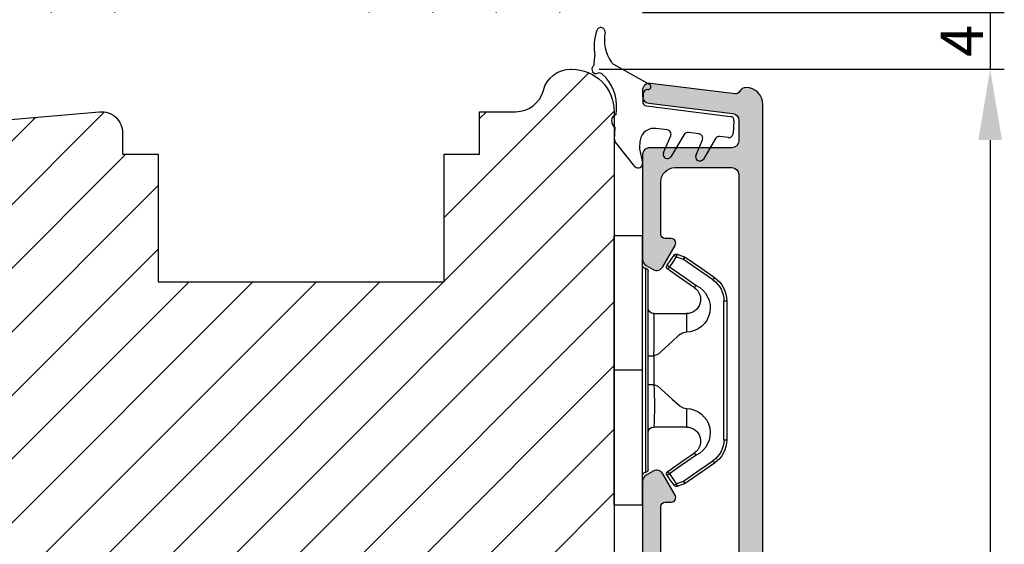
# Model space of a CAD drawing. Units: millimetres. Extents: x -53 to 1291, y -875 to -320.
# Drawn here: x 984 to 1054, y -751 to -714 of the extents above; entities that cross this region are included whole.
import ezdxf

# ---------------------------------------------------------------- set-up
doc = ezdxf.new("R2010")
doc.units = ezdxf.units.MM
doc.layers.get('0').update_dxf_attribs({"lineweight": 0})
doc.layers.get('DEFPOINTS').update_dxf_attribs({"lineweight": 0})
for name, color, linetype, lineweight in [('04 FRAME HATCH', 40, 'Continuous', 0), ('05 SASH', 40, 'Continuous', 25), ('09 ALUMINIUM', 55, 'Continuous', 25), ('13 GASKET', 254, 'Continuous', 25), ('15 CLIPS', 22, 'Continuous', 25), ('22 GLASKLODS', 22, 'Continuous', 25)]:
    doc.layers.add(name, color=color, linetype=linetype, lineweight=lineweight)
doc.styles.add('M1x1', font='arial.ttf', dxfattribs={"height": 3})
doc.dimstyles.new('M1x1', dxfattribs={"dimscale": 0, "dimtxt": 3, "dimasz": 5, "dimexe": 1, "dimexo": 2, "dimgap": 0.5, "dimtad": 1, "dimdec": 0, "dimdsep": 46, "dimtxsty": 'M1x1', "dimcen": -1, "dimclrd": 256, "dimclre": 256, "dimclrt": 256, "dimazin": 2, "dimtfac": 1, "dimtdec": 0, "dimtmove": 0, "dimatfit": 3, "dimfxl": 1, "dimtolj": 1, "dimarcsym": 0})

# ---------------------------------------------------------------- blocks, each defined once
blk = doc.blocks.new('*D329')
at = {"lineweight": -2, "transparency": 16777216}
for p, q in [((1052.760589535716, -708.4811730509045), (1052.760589535716, -703.4811730509045)), ((1028.220533807028, -713.4811730509045), (1053.760589535716, -713.4811730509045)), ((1052.760589535716, -713.4811730509045), (1052.760589535716, -717.4811730509045)), ((1025.157025480132, -717.4811730509045), (1053.760589535716, -717.4811730509045)), ((1052.760589535716, -722.4811730509045), (1052.760589535716, -727.4811730509045))]:
    blk.add_line(p, q, dxfattribs=at)
at = {"transparency": 16777216}
for points in [[(1051.927256202383, -708.4811730509045), (1053.593922869049, -708.4811730509045), (1052.760589535716, -713.4811730509045)], [(1053.593922869049, -722.4811730509045), (1051.927256202383, -722.4811730509045), (1052.760589535716, -717.4811730509045)]]:
    blk.add_solid(points, dxfattribs=at)
at = {"layer": 'DEFPOINTS', "color": 0, "transparency": 16777216}
for p in [(1026.220533807028, -713.4811730509045), (1023.157025480132, -717.4811730509045), (1052.760589535716, -717.4811730509045)]:
    blk.add_point(p, dxfattribs=at)
at = {"transparency": 16777216, "insert": (1050.760589535716, -715.4811730509045), "char_height": 3, "attachment_point": 5, "rotation": 90, "style": 'M1x1'}
blk.add_mtext('\\A1;4', dxfattribs=at)
blk = doc.blocks.new('b')
at = {"layer": '15 CLIPS'}
for p, q in [((1725.674588023891, -2993.348521290714), (1725.674588023891, -2991.348520962888)), ((1744.674581825008, -2991.348520962888), (1725.674588023891, -2991.348520962888)), ((1735.174555122127, -2993.348521290714), (1735.174555122127, -2991.348520962888)), ((1744.674581825008, -2991.348520962888), (1744.674581825008, -2993.348521290714)), ((1735.174555122127, -2993.348521290714), (1725.674588023891, -2993.348521290714)), ((1727.974552451839, -2993.548520950967), (1735.174555122127, -2993.548520950967)), ((1744.674581825008, -2993.348521290714), (1735.174555122127, -2993.348521290714)), ((1735.174555122127, -2993.548520950967), (1742.374557792415, -2993.548520950967)), ((1735.174555122127, -2993.748520611221), (1728.174585639705, -2993.748520611221)), ((1731.17460662054, -2994.148519931728), (1731.174606620541, -2996.448521612579)), ((1734.163004695644, -2993.748520611221), (1734.163004695644, -2994.148519931728)), ((1734.163004695644, -2994.148519931728), (1736.18610554861, -2994.148519931728)), ((1742.174584209194, -2993.748520611221), (1735.174555122127, -2993.748520611221)), ((1736.18610554861, -2993.748520611221), (1736.18610554861, -2994.148519931728)), ((1739.174563228359, -2996.448521612579), (1739.174563228359, -2994.148519931728)), ((1727.766651450863, -2995.082509814197), (1727.880615531673, -2995.246847270423)), ((1742.468554317226, -2995.246847270423), (1742.582518398037, -2995.082509814197)), ((1731.174606620541, -2996.448521612579), (1732.480663596859, -2996.448521612579)), ((1737.868506252041, -2996.448521612579), (1739.174563228359, -2996.448521612579)), ((1740.071791946163, -2999.09851804226), (1730.277377902737, -2999.09851804226)), ((1730.277377902737, -2999.09851804226), (1730.277377902737, -2999.298521427804)), ((1740.071791946163, -2999.09851804226), (1740.071791946163, -2999.298521427804)), ((1730.277377902737, -2999.298521427804), (1740.071791946163, -2999.298521427804))]:
    blk.add_line(p, q, dxfattribs=at)
at = {"layer": '15 CLIPS', "flags": 128}
for points in [[(1734.163004695644, -2994.148519931728), (1734.162945090999, -2994.148519931728), (1733.507472812404, -2994.16228487938), (1732.580262958278, -2994.179275928432), (1731.830198108425, -2994.182345567638), (1731.342989742031, -2994.169161765271), (1731.17460662054, -2994.148519931728), (1731.17460662054, -2994.148519931728)], [(1732.480663596859, -2996.448521612579), (1732.546288310757, -2996.165019570285), (1732.720691501369, -2995.881521253282), (1733.133155643215, -2995.436021237069), (1734.063703357448, -2994.42352086156), (1734.163004695644, -2994.148519931728)], [(1736.18610554861, -2994.148519931728), (1736.285466491451, -2994.42352086156), (1737.216014205684, -2995.436021237069), (1737.714309036007, -2996.003021596366), (1737.827200233211, -2996.225771604472), (1737.868506252041, -2996.448521612579)], [(1727.766651450863, -2995.082509814197), (1727.371353446712, -2995.356672553712), (1727.060813247432, -2995.57208373993)], [(1727.174836932888, -2995.736417470866), (1727.12780886816, -2995.66868424266), (1727.08662205862, -2995.609265862399), (1727.066952525844, -2995.580927579099), (1727.060813247432, -2995.57208373993)], [(1727.174836932888, -2995.736417470866), (1727.570075332393, -2995.462258456641), (1727.880615531673, -2995.246847270423)], [(1727.880615531673, -2995.246847270423), (1728.613097011318, -2996.302791981393), (1729.188579856625, -2997.132462559634)], [(1729.35290986227, -2997.018472401792), (1728.620428382626, -2995.962527690822), (1728.044945537319, -2995.13285711258)], [(1742.30422431158, -2995.13285711258), (1741.571742831936, -2996.18880182355), (1740.996259986629, -2997.018472401792)], [(1741.160589992275, -2997.132462559634), (1741.89307147192, -2996.076517848664), (1742.468554317226, -2995.246847270423)], [(1742.468554317226, -2995.246847270423), (1742.400783836116, -2995.199860183889), (1742.34141760992, -2995.158647297317), (1742.313045799007, -2995.138988940412), (1742.30422431158, -2995.13285711258)], [(1742.468554317226, -2995.246847270423), (1742.863792716732, -2995.521006284648), (1743.174332916012, -2995.736417470866)], [(1743.288356601467, -2995.57208373993), (1742.893058597316, -2995.297921000415), (1742.582518398037, -2995.082509814197)], [(1743.174332916012, -2995.736417470866), (1743.221301376095, -2995.66868424266), (1743.262547790279, -2995.609265862399), (1743.282217323055, -2995.580927579099), (1743.288356601467, -2995.57208373993)], [(1727.174836932888, -2995.736417470866), (1727.09723168539, -2995.764271466428), (1727.029163181057, -2995.788701920205), (1726.996678649654, -2995.800354628259), (1726.986605464687, -2995.80399051159)], [(1726.986605464687, -2995.80399051159), (1727.089661895504, -2996.09119176715), (1727.170664607754, -2996.316847501689)], [(1727.358896075954, -2996.249274460965), (1727.281350433102, -2996.277124731237), (1727.213281928768, -2996.301558910304), (1727.180797397365, -2996.313211618358), (1727.170664607754, -2996.316847501689)], [(1727.170664607754, -2996.316847501689), (1727.182585536709, -2996.343624888354), (1727.194566070309, -2996.363264618808)], [(1727.358896075954, -2996.249274460965), (1727.255839645138, -2995.962073205405), (1727.174836932888, -2995.736417470866)], [(1727.358896075954, -2996.249274460965), (1727.29118519949, -2996.29625782221), (1727.231759368648, -2996.337470708781), (1727.20344716238, -2996.357129065686), (1727.194566070309, -2996.363264618808)], [(1727.194566070309, -2996.363264618808), (1728.000659286251, -2997.525354026252), (1728.634018241634, -2998.438426403695)], [(1728.79834824728, -2998.324436245853), (1727.992255031338, -2997.162343113118), (1727.358896075954, -2996.249274460965)], [(1742.990214168301, -2996.249274460965), (1742.184180557003, -2997.411363868409), (1741.55082160162, -2998.324436245853)], [(1741.715151607265, -2998.438426403695), (1742.521244823208, -2997.276333270961), (1743.154544173946, -2996.363264618808)], [(1743.174332916012, -2995.736417470866), (1743.07121688055, -2996.023618726426), (1742.990214168301, -2996.249274460965)], [(1742.990214168301, -2996.249274460965), (1743.067819415798, -2996.277124731237), (1743.135887920132, -2996.301558910304), (1743.168372451534, -2996.313211618358), (1743.178445636501, -2996.316847501689)], [(1743.154544173946, -2996.363264618808), (1743.16944533514, -2996.338029502326), (1743.178445636501, -2996.316847501689)], [(1743.174332916012, -2995.736417470866), (1743.251938163509, -2995.764271466428), (1743.320006667843, -2995.788701920205), (1743.352431594601, -2995.800354628259), (1743.362564384212, -2995.80399051159)], [(1743.178445636501, -2996.316847501689), (1743.281561671963, -2996.029646246129), (1743.362564384212, -2995.80399051159)], [(1741.160589992275, -2997.132462559634), (1741.100091277828, -2997.090504615003), (1741.070646583309, -2997.070086298877), (1741.044360934963, -2997.051858453447), (1741.023022472134, -2997.0370541498), (1741.007823287716, -2997.026478050643), (1740.996259986629, -2997.018472401792)], [(1728.79834824728, -2998.324436245853), (1728.737849532833, -2998.366394190484), (1728.708404838314, -2998.38681250661), (1728.682119189968, -2998.40504035204), (1728.660780727138, -2998.419844655687), (1728.645581542721, -2998.430424480134), (1728.634018241634, -2998.438426403695)], [(1741.55082160162, -2998.324436245853), (1741.611320316067, -2998.366394190484), (1741.640705405941, -2998.38681250661), (1741.666991054287, -2998.40504035204), (1741.688329517116, -2998.419844655687), (1741.703588306179, -2998.430424480134), (1741.715151607265, -2998.438426403695)]]:
    blk.add_lwpolyline(points, dxfattribs=at)
at = {"layer": '15 CLIPS'}
for centre, radius, start, end in [((1727.774636185113, -2993.548437566613), 0.1999162841157195, 359.9761021382934, 90.01642684253714), ((1728.174576810269, -2993.54849625146), 0.2000243599548527, 180.0070750257789, 270.0025291391612), ((1742.174635172008, -2993.548597982469), 0.1999226352472523, 269.9853945792363, 0.02207643996827224), ((1742.574575791252, -2993.548539289814), 0.2000179996771818, 89.99564905503033, 179.9947467802374), ((1730.774564261904, -2994.148562970589), 0.4000423609518949, 0.00616421004845298, 89.99490299886635), ((1737.680334388485, -2967.45209613877), 26.73820792721736, 266.7964333864821, 273.2035666135169), ((1739.574605586995, -2994.148562970589), 0.4000423609518493, 90.00509700110108, 179.9938357899516), ((1727.174750147956, -2995.736368626348), 0.1999278399978054, 124.7425637718728, 199.7691616424899), ((1727.880630221271, -2995.246800788785), 0.1999567064013017, 34.73919008847473, 124.7514281364961), ((1676.562550596112, -2921.09047172018), 90.18154924084618, 304.6842024126541, 304.8112670635605), ((1742.468538288677, -2995.246793387749), 0.1999513887642524, 55.24704775660296, 145.2623340184867), ((1743.174243999605, -2995.736424848969), 0.2000742012953344, 340.2630085310463, 55.22526605446303), ((1664.023393728765, -3110.264531111615), 138.6911586203074, 55.21095446086177, 55.29357606292435), ((1730.754160519657, -2996.403199831268), 1.727097837253968, 204.9765625124734, 358.4962954301532), ((1658.801640952174, -2895.486098169375), 123.6377958477756, 304.7013941919377, 304.7940752842768), ((1730.174595361691, -2996.448511475086), 1.000011258901074, 214.7470536339564, 359.9994191709981), ((1739.595647749099, -2996.400126858901), 1.727819378015159, 181.6050160398656, 334.9221260175089), ((1740.174581654563, -2996.448488566535), 1.000018426750359, 180.0018933639298, 325.2516338311219), ((1730.277309678993, -2997.298643450656), 1.999877978312006, 214.7450829768983, 270.0019545855268), ((1730.278204597931, -2997.296914661576), 1.801603570355001, 214.7737449584011, 269.9737088957686), ((1740.07085594517, -2997.296705812178), 1.801812473197853, 270.0297638681862, 325.2227822776543), ((1740.071725188212, -2997.298385544884), 2.000135884033944, 270.0019123444893, 325.2510500930991)]:
    blk.add_arc(centre, radius, start, end, dxfattribs=at)
blk = doc.blocks.new('*D332')
at = {"lineweight": -2, "transparency": 16777216}
for p, q in [((1025.157025480132, -717.4811730509045), (1053.760589535716, -717.4811730509045)), ((1052.760589535716, -722.4811730509045), (1052.760589535716, -814.4811730509048)), ((1029.470534134854, -819.4811730509048), (1053.760589535716, -819.4811730509048))]:
    blk.add_line(p, q, dxfattribs=at)
at = {"transparency": 16777216}
for points in [[(1053.593922869049, -722.4811730509045), (1051.927256202383, -722.4811730509045), (1052.760589535716, -717.4811730509045)], [(1051.927256202383, -814.4811730509048), (1053.593922869049, -814.4811730509048), (1052.760589535716, -819.4811730509048)]]:
    blk.add_solid(points, dxfattribs=at)
at = {"layer": 'DEFPOINTS', "color": 0, "transparency": 16777216}
for p in [(1023.157025480132, -717.4811730509045), (1027.470534134854, -819.4811730509048), (1052.760589535716, -819.4811730509048)]:
    blk.add_point(p, dxfattribs=at)
at = {"transparency": 16777216, "insert": (1050.729089535716, -768.4811730509047), "char_height": 3, "attachment_point": 5, "rotation": 90, "style": 'M1x1'}
blk.add_mtext('\\A1;102', dxfattribs=at)
blk = doc.blocks.new('czxcxc')
at = {"layer": '13 GASKET'}
for p, q in [((1157.195740652004, 1384.393936967559), (1157.195740652004, 1384.907958959591)), ((1158.55892965497, 1384.456577397294), (1161.198961932819, 1383.216389279955)), ((1160.795740652004, 1382.545084384559), (1160.795740652004, 1381.984801876656)), ((1158.995740652004, 1380.936843745742), (1158.995740652004, 1381.27201516814)), ((1161.080039865131, 1381.68521301623), (1167.032375701441, 1381.373264313502)), ((1167.316674914568, 1381.073675453075), (1167.316674914568, 1380.172440341677)), ((1158.995740652004, 1379.196270463064), (1158.995740652004, 1380.020328606751)), ((1162.667764472531, 1380.099945376446), (1161.848076608247, 1380.142903397119)), ((1162.51849757591, 1378.493199773859), (1162.935664197361, 1379.702526307181)), ((1163.882679711237, 1379.857659772661), (1163.055548273139, 1378.228586176247)), ((1164.918973441533, 1379.981964513679), (1164.165876332939, 1380.021432660724)), ((1166.114716508992, 1379.739526564699), (1165.355548273139, 1378.228586176247)), ((1167.000974127695, 1379.872851481251), (1166.39848250291, 1379.904426729343)), ((1160.575757864486, 1377.374606831224), (1159.075757864486, 1378.992291118042)), ((1160.795740652004, 1379.144273862364), (1160.795740652004, 1378.720285651821)), ((1164.81849757591, 1378.493199773859), (1165.18751612421, 1379.58642957455)), ((1160.807113236252, 1378.638467470003), (1161.084368067757, 1377.660404358065))]:
    blk.add_line(p, q, dxfattribs=at)
for centre, radius, start, end in [((1160.7664699585, 1385.832035575714), 3.680247310750199, 165.7006941843922, 193.7428461787846), ((1157.495740652004, 1386.689239216435), 0.299999999999955, 356.0062582685703, 170.0627987598656), ((1160.65474903492, 1386.358620385603), 2.876460387084723, 173.8186590600835, 217.5849066493962), ((1156.895740652004, 1384.907958959592), 0.3000000000001819, 359.9999999998697, 9.551476518849737), ((1158.771522179899, 1384.909130618853), 0.499999999999853, 217.5849066493727, 244.837622974185), ((1157.35456418182, 1384.007309280387), 0.3000000000001134, 139.8808331614247, 296.9971343818483), ((1156.895740652004, 1384.393936967559), 0.3000000000003067, 319.8808331615086, 8.685034650171196e-11), ((1157.62693174339, 1383.472691742886), 0.3000000000002241, 51.80917599097341, 116.9971343818096), ((1155.895740660646, 1381.27201516814), 3.099999991358345, 4.202436132771151e-12, 51.80917599100105), ((1161.095740652004, 1383.045084384559), 0.1999999999999187, 270, 58.92856271446193), ((1161.095740652004, 1382.545084384559), 0.3000000000001819, 90, 180), ((1161.095740652004, 1381.984801876657), 0.2999999999997272, 180.0000000000434, 267.0000000000381), ((1167.016674914568, 1381.073675453075), 0.3000000000000403, 0, 86.9999999999948), ((1159.195740652004, 1380.478586176247), 0.5000000000000073, 113.5781784782072, 246.4218215217928), ((1161.795740652004, 1379.144273862364), 0.9999999999998316, 86.9999999999939, 180), ((1162.652063685658, 1379.80035651602), 0.2999999999996886, 340.9677263335408, 87.00000000003817), ((1164.150175546067, 1379.721843800298), 0.3000000000000403, 86.9999999999948, 153.0816752125717), ((1164.903272654661, 1379.682375653252), 0.2999999999998402, 341.3479445352386, 87.00000000003817), ((1166.382781716037, 1379.604837868916), 0.3000000000000522, 86.99999999995143, 153.3228730964464), ((1167.016674914568, 1380.172440341677), 0.3000000000001819, 267.0000000000381, 0), ((1159.295740652004, 1379.196270463065), 0.3000000000000211, 180.0000000000434, 222.8382631018588), ((1161.095740652004, 1378.720285651821), 0.2999999999997272, 180, 195.8266201318735), ((1162.795740652004, 1378.378586176247), 0.299999999999952, 157.5395675093976, 329.9999999999746), ((1165.095740652004, 1378.378586176247), 0.299999999999952, 157.5395675093976, 329.9999999999746), ((1160.795740652004, 1377.578586176247), 0.3000000000001438, 222.8382631018883, 15.82662013184979)]:
    blk.add_arc(centre, radius, start, end, dxfattribs=at)

msp = doc.modelspace()

# ---------------------------------------------------------------- hatches: boundary and pattern name
at = {"layer": '04 FRAME HATCH'}
h = msp.add_hatch(dxfattribs=at)
h.set_pattern_fill('ANSI31', color=256, style=0)
h.set_pattern_definition([(45, (-97.67507090195204, -679.5614171711588), (-2.245064030267288, 2.245064030267288), [])])
h.paths.add_polyline_path([(1019.016370350429, -683.4811730509045), (1014.720533807028, -683.4811730509045), (1014.220533807028, -683.9811730509045), (1014.220533807028, -686.4811730509045), (1002.220533807028, -686.4811730509045), (1002.220533807028, -683.9811730509045), (1001.720533807028, -683.4811730509045), (999.7058151812662, -683.4811730509045), (992.4631744941471, -686.4811730509045), (991.2205338070276, -683.4811730509045), (970.5205338070277, -683.4811730509045), (970.0205338070277, -683.9811730509045), (970.0205338070277, -693.4811730509045), (966.0205338070277, -693.4811730509045), (966.0205338070277, -683.9811730509045), (965.5205338070277, -683.4811730509045), (942.7205338070276, -683.4811730509045), (942.2205338070276, -683.9811730509045), (942.2205338070276, -686.4811730509045), (930.2205338070276, -686.4811730509043), (930.2205338070276, -683.9811730509043), (929.7205338070276, -683.4811730509043), (918.2205338070276, -683.4811730509043, 0.4142135623731065), (915.2205338070276, -686.4811730509043), (915.2205338070276, -726.4811730509043, 0.4142135623731065), (918.2205338070276, -729.4811730509043), (936.6415926098509, -729.4811726675694), (938.6415929533332, -729.4811728209033), (938.6415929533332, -715.2281169484511), (937.8093267567263, -716.5096955913431), (937.6415927670703, -716.4007671716935), (938.6415929533332, -714.8609021371951), (938.6415929533332, -694.9811734259047), (961.6415925533331, -694.9811734259047), (961.6415925533331, -695.6989474471111), (982.8336237314554, -713.481172992571), (993.6205338070276, -713.4811730509045, 0.4142135623731333), (995.1205338070276, -711.9811730509045), (995.1205338070276, -706.4811730509045), (1007.520533807028, -706.4811730509045), (1007.520533807028, -711.9811730509045, 0.4142135623730306), (1009.020533807028, -713.4811730509045), (1026.220533807028, -713.4811730509045, 0.414213562373112), (1029.220533807028, -710.4811730509044), (1029.220533807028, -686.4811730509044, 0.4142135623731009), (1026.220533807028, -683.4811730509045), (1024.424697263626, -683.4811730509045, 0.3616214947866673), (1023.933031180608, -683.8902639599955, -0.8320502943378282), (1019.508036433447, -683.8902639599955, 0.361621494786455)])
h.paths.add_polyline_path([(974.9495935701254, -722.797111030726, -0.5445203991911226), (975.2205338070276, -722.3721434262153), (975.2205338070276, -720.1471049381869), (961.6415925533327, -708.7530203404336), (961.6415925533331, -714.8609016100988), (962.6415931395993, -716.4007671716935), (962.4738591499433, -716.5096955913431), (961.6415925533331, -715.2281174127367), (961.6415925533338, -729.4811728209035), (963.6415932968187, -729.4811726675694), (973.7205338070276, -729.4811730509045, 0.4142135623731333), (975.2205338070276, -727.9811730509045), (975.2205338070276, -727.9211120440646), (974.7751389369048, -726.5449892389599, 0.406001270592683), (974.4153348510633, -726.3317285050788), (973.4159641725316, -726.5723690321379, -0.8162547820218627), (973.0835771600034, -725.8625479026621), (974.4187955268314, -724.8692699703793, 0.3539851446940349)], flags=16)
h = msp.add_hatch(dxfattribs=at)
h.set_pattern_fill('ANSI31', color=256, style=0)
h.set_pattern_definition([(45, (0, 0), (-2.245064030267288, 2.245064030267288), [])])
h.paths.add_polyline_path([(1026.220533643124, -776.2312059526694), (1026.220533643125, -748.231181971586), (1026.220533610344, -738.7311552687052), (1026.220533643125, -729.2311881704691), (1026.220533807029, -721.2728560212879, -0.2376692202039411), (1026.220533807029, -720.8229322700461), (1026.220533807029, -720.4811730509052, 0.414213562372917), (1023.220533807029, -717.4811730509052), (1023.157025480132, -717.4811730509051, 0.3419987131195274), (1021.220533807029, -718.9811730509052, -0.3419987131197406), (1019.284042133925, -720.4811730509051), (1016.720533807029, -720.4811730509052), (1016.720533807029, -723.4811730509052), (1014.220533807029, -723.4811730509052), (1014.220533807029, -732.4811730509052), (994.0205338070282, -732.4811730509052), (994.0205338070282, -723.4811730509052), (991.5205338070282, -723.4811730509052), (991.5205338070282, -721.9811730509052, 0.4400105308915939), (989.8898001929061, -720.4868810037676), (980.5898001929072, -721.3005255745582, 0.3429428633690149), (979.2401819369633, -722.5528293145544), (979.2575645885636, -722.5538858510183, -0.559715769874827), (979.3512357523881, -723.0566700974803), (979.2205338070289, -723.1746881586625), (979.2205338070289, -733.1137206640958), (979.020533807028, -733.1312183968009), (979.020533807028, -738.8653270834998), (979.0205338070282, -739.9811730509052), (975.0205338070282, -739.9811730509052), (975.0205338070282, -736.9473451204623), (974.8762639035276, -736.913202085977, -0.2222452170446818), (974.7434383340357, -736.80802083817), (974.5434383340356, -736.4080208381699, -0.625874501597362), (974.7625412302109, -736.1226634537843), (975.0205338070282, -736.1756242956944), (975.0205338070282, -733.4811730509052), (964.9590665787855, -734.3614373718135, 0.3888787318529333), (962.2205338070289, -737.3500214660887), (962.2205338070289, -805.481173050905, 0.3312708873008534), (963.6462849565578, -807.3969596407248, -0.2835093783458535), (964.3439682843336, -808.1812047579672), (965.1095548831008, -812.5230621168935, 0.2926117034275513), (969.4898149383935, -817.2831919603709, -0.310809103411091), (970.22924383957, -818.1425862875301, 0.1125835509840725), (970.4466828268877, -818.7731981012621), (972.961714761926, -819.4470988771941, 0.4930651599939085), (974.2205337736782, -818.481431316934), (974.2205337986911, -818.4811730509052), (974.2205337820158, -809.4811473016991), (974.2205338070289, -804.981173050905, -0.4142135623730085), (975.7205338070289, -803.481173050905), (1024.220533807027, -803.4811730509052, 0.4142135623731649), (1026.220533807029, -801.4811730509043), (1026.220533643124, -795.2311997537863), (1026.220533610343, -785.7311730509055)])
h.paths.add_polyline_path([(969.4898149383935, -817.2831919603709, -0.2926117034275513), (965.1095548831008, -812.5230621168935), (964.3439682843336, -808.1812047579672, 0.2835093783458535), (963.6462849565578, -807.3969596407248, -0.3312708873008534), (962.2205338070289, -805.481173050905), (962.2205338070289, -814.2670271506356, 0.3394542588634104), (964.4440766717198, -817.1648046295029), (970.4466828268877, -818.7731981012621, -0.1125835509840725), (970.22924383957, -818.1425862875301, 0.310809103411091)], flags=16)
at = {"layer": '09 ALUMINIUM'}
h = msp.add_hatch(color=256, dxfattribs=at)
edge = h.paths.add_edge_path()
edge.add_arc((1035.970534134854, -803.2311730509045), 0.7499999999997913, 89.99999999996521, 180.0000000000159, ccw=False)
edge.add_arc((1035.970534134854, -801.731173050905), 0.7499999999998883, 269.9999999999915, 360.0000000000086)
edge.add_line((1036.720534134854, -801.7311730509048), (1036.720534134854, -719.9811730509048))
edge.add_arc((1035.520534134857, -719.981173050903), 1.199999999996569, 359.9999999999126, 449.8118665526516)
edge.add_arc((1035.522832614389, -719.2811768244945), 0.5000000000006718, 89.81186655253808, 153.3471692921691)
edge.add_arc((1034.807839821063, -718.9223101284988), 0.3000000000013091, 263.0000000002082, 333.3471692921026, ccw=False)
edge.add_line((1034.771279018042, -719.2200739739926), (1028.781468806557, -718.4846177572838))
edge.add_arc((1028.720534134854, -718.9808908331045), 0.5000000000000501, 82.99999999997426, 180)
edge.add_line((1028.220534134854, -718.9808908331045), (1028.220534134854, -719.3838947632878))
edge.add_arc((1028.720534134854, -719.3838947632883), 0.4999999999995863, 179.9999999999582, 263.0000000000664)
edge.add_line((1028.659599463152, -719.8801678391085), (1034.581468806557, -720.6072819661629))
edge.add_arc((1034.520534134853, -721.1035550419842), 0.5000000000006971, 1.9610979506978765e-11, 82.99999999994958, ccw=False)
edge.add_line((1035.020534134854, -721.103555041984), (1035.020534134854, -722.531173050905))
edge.add_arc((1034.520534134854, -722.531173050905), 0.4999999999999902, -90, 1.0800249583553523e-12, ccw=False)
edge.add_line((1034.520534134854, -723.031173050905), (1028.720534134854, -723.031173050905))
edge.add_arc((1028.720534134854, -723.5311730509047), 0.4999999999997962, 89.99999999997664, 180.0000000000196)
edge.add_line((1028.220534134854, -723.531173050905), (1028.220534134854, -730.8924979163105))
edge.add_arc((1028.720534134853, -730.8924979163108), 0.4999999999992383, 179.9999999999702, 240.0000000000669)
edge.add_line((1028.470534134854, -731.3255106182025), (1028.970534134854, -731.6141857527971))
edge.add_arc((1029.220534134854, -731.1811730509064), 0.49999999999892, 239.9999999998578, 330.0000000000595)
edge.add_line((1029.653546836746, -731.4311730509055), (1030.527029592477, -729.9182565384456))
edge.add_arc((1030.245811809828, -729.7558953759319), 0.3247223250264119, 329.9999999999066, 450.0000000000802)
edge.add_line((1030.245811809828, -729.4311730509055), (1029.820534134854, -729.4311730509055))
edge.add_arc((1029.820534134855, -729.1311730509051), 0.3000000000004523, 179.9999999999674, 269.9999999998615, ccw=False)
edge.add_line((1029.520534134854, -729.1311730509049), (1029.520534134854, -725.4311730509046))
edge.add_arc((1030.520534134854, -725.4311730509044), 0.9999999999996894, 90, 180.0000000000178, ccw=False)
edge.add_line((1030.520534134854, -724.4311730509046), (1034.520534134854, -724.4311730509046))
edge.add_arc((1034.520534134854, -724.9311730509048), 0.5000000000002529, 8.469669410260394e-11, 89.99999999997101, ccw=False)
edge.add_line((1035.020534134854, -724.9311730509041), (1035.020534134854, -752.531173050905))
edge.add_arc((1034.520534134854, -752.531173050905), 0.4999999999999902, -90, 1.0800249583553523e-12, ccw=False)
edge.add_line((1034.520534134854, -753.031173050905), (1030.520534134854, -753.031173050905))
edge.add_arc((1030.520534134855, -752.0311730509047), 1.000000000000369, 179.9999999999967, 269.99999999997885, ccw=False)
edge.add_line((1029.520534134854, -752.0311730509045), (1029.520534134854, -748.3311730509051))
edge.add_arc((1029.820534134855, -748.3311730509054), 0.3000000000004238, 90.0000000000868, 179.9999999999538, ccw=False)
edge.add_line((1029.820534134854, -748.031173050905), (1030.245811809828, -748.031173050905))
edge.add_arc((1030.245811809827, -747.706450725878), 0.3247223250270166, 270.0000000000535, 389.999999999993)
edge.add_line((1030.527029592477, -747.5440895633644), (1029.653546836746, -746.031173050905))
edge.add_arc((1029.220534134854, -746.2811730509042), 0.4999999999990719, 29.99999999994787, 120.0000000000592)
edge.add_line((1028.970534134854, -745.8481603490129), (1028.470534134854, -746.1368354836079))
edge.add_arc((1028.720534134853, -746.5698481854997), 0.4999999999992382, 119.9999999999496, 180.0000000000326)
edge.add_line((1028.220534134854, -746.5698481855), (1028.220534134854, -753.9311730509046))
edge.add_arc((1028.720534134854, -753.9311730509048), 0.4999999999997962, 179.9999999999766, 270.0000000000521)
edge.add_line((1028.720534134854, -754.4311730509046), (1030.222832614388, -754.4311730509046))
edge.add_arc((1030.222832614392, -754.2311730509123), 0.1999999999923856, 269.9999999989129, 360.0000000021333)
edge.add_line((1030.422832614384, -754.2311730509048), (1030.539989901916, -754.2311730509052))
edge.add_arc((1030.822832614389, -754.1311730509062), 0.2999999999984479, 199.4712206343917, 323.1301023543123)
edge.add_arc((1031.222832614388, -754.4311730509049), 0.2000000000000876, 90, 143.1301023541174, ccw=False)
edge.add_arc((1031.22283261439, -754.4311730509014), 0.1999999999966087, 36.869897645427216, 90.00000000058998, ccw=False)
edge.add_arc((1031.622832614387, -754.1311730509054), 0.2999999999988688, 216.8698976458503, 340.528779365465)
edge.add_line((1031.905675326861, -754.2311730509052), (1032.022832614392, -754.2311730509048))
edge.add_arc((1032.222832614385, -754.2311730509125), 0.1999999999921582, 179.9999999978056, 270.0000000010422)
edge.add_line((1032.222832614388, -754.4311730509046), (1034.522832614388, -754.4311730509046))
edge.add_arc((1034.522832614388, -754.9311730509046), 0.4999999999998933, 2.488320660631871e-09, 90.00000000001222, ccw=False)
edge.add_line((1035.022832614388, -754.9311730508828), (1035.020534134854, -769.5311730508831))
edge.add_arc((1034.520534134854, -769.5311730509052), 0.4999999999998932, -90, 2.513502295187209e-09, ccw=False)
edge.add_line((1034.520534134854, -770.031173050905), (1028.720534134854, -770.031173050905))
edge.add_arc((1028.720534134854, -770.5311730509048), 0.4999999999998246, 89.9999999999799, 180.0000000000196)
edge.add_line((1028.220534134854, -770.531173050905), (1028.220534134854, -777.8924979163105))
edge.add_arc((1028.720534134853, -777.8924979163108), 0.4999999999992383, 179.9999999999702, 240.0000000000669)
edge.add_line((1028.470534134854, -778.3255106182025), (1028.970534134854, -778.6141857527966))
edge.add_arc((1029.220534134854, -778.181173050905), 0.4999999999995666, 239.9999999999579, 330.0000000000235)
edge.add_line((1029.653546836746, -778.4311730509046), (1030.527029592476, -776.9182565384447))
edge.add_arc((1030.245811809827, -776.7558953759313), 0.3247223250266885, 329.9999999999912, 449.9999999999198)
edge.add_line((1030.245811809828, -776.4311730509046), (1029.820534134854, -776.4311730509041))
edge.add_arc((1029.820534134853, -776.131173050906), 0.2999999999981803, 179.9999999997937, 270.0000000003823, ccw=False)
edge.add_line((1029.520534134854, -776.1311730509049), (1029.520534134854, -772.4311730509046))
edge.add_arc((1030.520534134854, -772.4311730509044), 0.9999999999996894, 90, 180.0000000000178, ccw=False)
edge.add_line((1030.520534134854, -771.4311730509046), (1034.520534134854, -771.4311730509046))
edge.add_arc((1034.520534134854, -771.9311730509053), 0.5000000000006979, 8.469669410260394e-11, 89.99999999997209, ccw=False)
edge.add_line((1035.020534134855, -771.9311730509046), (1035.020534134854, -799.531173050905))
edge.add_arc((1034.520534134854, -799.531173050905), 0.4999999999999902, -90, 1.0800249583553523e-12, ccw=False)
edge.add_line((1034.520534134854, -800.031173050905), (1030.520534134854, -800.031173050905))
edge.add_arc((1030.520534134854, -799.0311730509054), 0.9999999999996894, 179.9999999999804, 270.00000000001785, ccw=False)
edge.add_line((1029.520534134854, -799.031173050905), (1029.520534134854, -795.3311730509042))
edge.add_arc((1029.820534134855, -795.3311730509047), 0.3000000000004523, 90.0000000000868, 179.9999999999484, ccw=False)
edge.add_line((1029.820534134854, -795.031173050904), (1030.245811809828, -795.031173050904))
edge.add_arc((1030.245811809828, -794.7064507258776), 0.3247223250264447, 269.9999999999251, 390.0000000000907)
edge.add_line((1030.527029592477, -794.544089563364), (1029.653546836746, -793.031173050904))
edge.add_arc((1029.220534134854, -793.2811730509043), 0.5000000000001583, 30.00000000000119, 119.9999999999359)
edge.add_line((1028.970534134854, -792.8481603490116), (1028.470534134854, -793.136835483607))
edge.add_arc((1028.720534134853, -793.5698481854988), 0.4999999999992382, 119.9999999999496, 180.0000000000326)
edge.add_line((1028.220534134854, -793.569848185499), (1028.220534134854, -800.9311730509046))
edge.add_arc((1028.720534134854, -800.9311730509048), 0.4999999999997962, 179.9999999999766, 270.0000000000521)
edge.add_line((1028.720534134854, -801.4311730509046), (1033.321695330676, -801.4311730509055))
edge.add_arc((1033.321695330676, -801.9311730509057), 0.5000000000001363, -26.115118468910623, 90.00000000000279, ccw=False)
edge.add_arc((1035.970534134847, -803.2296925884864), 2.449999999992614, 153.8848815310064, 180.000000000012)
edge.add_line((1033.520534134854, -803.2296925884868), (1033.520534134854, -804.7311730509048))
edge.add_arc((1035.970534134853, -804.7311730509057), 2.449999999999076, 179.9999999999827, 244.2807204978389)
edge.add_arc((1034.820534134852, -807.1186403281692), 0.2000000000024733, 2.4431301426375285e-10, 64.28072049731168, ccw=False)
edge.add_line((1035.020534134854, -807.1186403281683), (1035.020534134854, -811.4359562122729))
edge.add_arc((1034.520534134854, -811.4359562122727), 0.5000000000003356, 286.0000000000298, 359.99999999997505, ccw=False)
edge.add_line((1034.658352812763, -811.9165870602421), (1027.944896779037, -813.8416396004075))
edge.add_arc((1028.220534134854, -814.8029012963464), 1.000000000000582, 106.0000000000132, 179.9999999999805)
edge.add_line((1027.220534134854, -814.8029012963459), (1027.220534134854, -815.0179603356648))
edge.add_arc((1027.470534134854, -815.0179603356651), 0.2499999999999104, 179.9999999999687, 285.9999999999941)
edge.add_line((1027.539443473808, -815.2582757596495), (1028.311174353134, -815.0369854909552))
edge.add_arc((1028.250534134855, -814.8255079178493), 0.2199999999993803, 285.9999999998881, 350.4169980226946)
edge.add_arc((1028.684394141305, -814.898757455748), 0.2199999999998993, 41.583001977325694, 170.4169980224508, ccw=False)
edge.add_arc((1029.013511952546, -814.60672754919), 0.2200000000001164, 221.5830019775034, 350.416998022734)
edge.add_arc((1029.447371958996, -814.6799770870882), 0.2199999999996795, 41.58300197751498, 170.4169980225448, ccw=False)
edge.add_arc((1029.776489770238, -814.3879471805271), 0.2200000000033604, 221.5830019776943, 267.4076059551918)
edge.add_arc((1030.066318556598, -814.5962211595104), 0.2999999999995704, 143.6511553074442, 182.1970426074266, ccw=False)
edge.add_line((1029.824691567259, -814.4184111541042), (1030.121082204259, -814.0156442956079))
edge.add_arc((1030.362709193598, -814.1934543010145), 0.3000000000000371, 53.694240466637325, 143.6511553074531, ccw=False)
edge.add_line((1030.540337450596, -813.9516936708117), (1030.783854817892, -814.1306126513962))
edge.add_arc((1030.97332759438, -814.2424163497697), 0.220000000000397, 41.5830019773357, 149.4560843539209, ccw=False)
edge.add_arc((1031.302445405621, -813.950386443212), 0.2199999999996918, 221.5830019773718, 350.4169980226559)
edge.add_arc((1031.736305412071, -814.0236359811099), 0.2199999999999655, 41.583001977225024, 170.4169980227304, ccw=False)
edge.add_arc((1032.065423223312, -813.7316060745518), 0.2200000000003045, 221.5830019775551, 350.4169980224275)
edge.add_arc((1032.499283229763, -813.8048556124506), 0.2200000000000178, 41.58300197724708, 170.4169980227019, ccw=False)
edge.add_arc((1032.828401041006, -813.5128257058873), 0.2200000000047886, 221.5830019783378, 285.9999999992821)
edge.add_line((1032.889041259284, -813.7243032789991), (1034.382715456946, -813.2959990949923))
edge.add_arc((1034.520534134854, -813.7766299429616), 0.4999999999999242, -1.3017142919125035e-11, 105.99999999999949, ccw=False)
edge.add_line((1035.020534134854, -813.7766299429616), (1035.020534134854, -815.6491689275128))
edge.add_arc((1034.520534134854, -815.6491689275128), 0.5000000000002902, 286.0000000000316, 359.99999999997897, ccw=False)
edge.add_line((1034.658352812763, -816.1297997754821), (1033.530738640417, -816.4531379363182))
edge.add_arc((1033.591378858696, -816.664615509425), 0.2200000000003124, 106.000000000041, 170.4169980225494)
edge.add_arc((1033.157518852245, -816.5913659715263), 0.2200000000002744, 221.5830019772017, 350.41699802267607, ccw=False)
edge.add_arc((1032.828401041004, -816.8833958780847), 0.2200000000001002, 41.5830019775939, 170.4169980224275)
edge.add_arc((1032.394541034553, -816.8101463401852), 0.2200000000004058, 221.5830019776811, 350.4169980225789, ccw=False)
edge.add_arc((1032.065423223315, -817.1021762467406), 0.2199999999961265, 41.58300197706015, 68.13370191453741)
edge.add_line((1032.147360453655, -816.8980040393214), (1032.046993897427, -816.9940515992805))
edge.add_arc((1031.908748337596, -816.8493877045098), 0.2000986688197212, 254.0812397968258, 313.7003600441166, ccw=False)
edge.add_arc((1032.065423223287, -817.1021762467401), 0.219999999974234, 164.074999173952, 170.4169980225058)
edge.add_arc((1031.631563216861, -817.0289267088449), 0.2200000000000288, 221.5830019775815, 350.4169980224685, ccw=False)
edge.add_arc((1031.302445405621, -817.320956615403), 0.2200000000000036, 41.58300197724151, 170.4169980227049)
edge.add_arc((1030.86858539917, -817.2477070775044), 0.2200000000000027, 221.5830019775704, 350.4169980224827, ccw=False)
edge.add_arc((1030.539467587932, -817.5397369840614), 0.2199999999972937, 41.5830019775756, 55.76025403955079)
edge.add_arc((1030.755227536141, -817.1801507022069), 0.2001046661320389, 235.43422532045952, 242.6363451022554, ccw=False)
edge.add_arc((1030.539467587929, -817.5397369840628), 0.2200000000002779, 62.31031638490109, 170.4169980225786)
edge.add_arc((1030.105607581478, -817.4664874461637), 0.2199999999999979, 221.5830019775704, 350.4169980224853, ccw=False)
edge.add_arc((1029.776489770238, -817.7585173527202), 0.2199999999987347, 41.58300197709864, 70.66544465258252)
edge.add_line((1029.849328149754, -817.550925034777), (1029.739965827293, -817.6555812531294))
edge.add_arc((1029.601715192593, -817.510915986509), 0.2001031667946173, 258.7187431760211, 313.7011391935829, ccw=False)
edge.add_arc((1029.776489770079, -817.7585173526836), 0.2199999998375701, 166.4982666969971, 170.416998025575)
edge.add_arc((1029.342629763787, -817.6852678148241), 0.2199999999996614, 221.5830019771807, 350.4169980227821, ccw=False)
edge.add_arc((1029.013511952546, -817.9772977213809), 0.2199999999999584, 41.58300197721692, 170.4169980227341)
edge.add_arc((1028.579651946095, -817.9040481834829), 0.2200000000000321, 221.5830019772582, 350.41699802269414, ccw=False)
edge.add_arc((1028.250534134818, -818.1960780900829), 0.2200000000550913, 41.58300197943949, 46.56394114491713)
edge.add_arc((1028.44820284905, -817.8416812708142), 0.2001016674622814, 225.1083782963241, 256.5894765317649, ccw=False)
edge.add_arc((1028.250534134853, -818.1960780900424), 0.2200000000011885, 75.1339136835757, 105.9999999996734)
edge.add_line((1028.189893916574, -817.9846005169345), (1027.944896779038, -818.0548523156469))
edge.add_arc((1028.220534134854, -819.0161140115856), 1.000000000000247, 105.9999999999716, 179.999999999987)
edge.add_line((1027.220534134854, -819.0161140115854), (1027.220534134854, -819.2311730509048))
edge.add_arc((1027.470534134854, -819.231173050905), 0.2499999999999104, 179.9999999999687, 285.9999999999941)
edge.add_line((1027.539443473808, -819.4714884748894), (1035.63399016858, -817.1504145603542))
edge.add_arc((1035.220534134854, -815.7085220164465), 1.500000000000308, 286.0000000000149, 360)
edge.add_line((1036.720534134854, -815.7085220164465), (1036.720534134854, -806.2311730509048))
edge.add_arc((1035.970534134854, -806.2311730509048), 0.7499999999998883, 359.9999999999915, 450)
edge.add_arc((1035.970534134854, -804.731173050905), 0.7499999999997913, 179.9999999999869, 270.0000000000159, ccw=False)
edge.add_line((1035.220534134854, -804.7311730509048), (1035.220534134854, -803.2311730509048))

# ---------------------------------------------------------------- linework, layer by layer
at = {"layer": '05 SASH', "linetype": 'Continuous', "lineweight": 25}
msp.add_lwpolyline([(980.5898001929072, -721.3005255745582), (989.8898001929065, -720.4868810037676, -0.4400105308916003), (991.5205338070282, -721.9811730509052), (991.5205338070282, -723.4811730509052), (994.0205338070282, -723.4811730509052), (994.0205338070282, -732.4811730509052), (1014.220533807029, -732.4811730509052), (1014.220533807029, -723.4811730509052), (1016.720533807029, -723.4811730509052), (1016.720533807029, -720.4811730509052), (1019.284042133924, -720.4811730509052, 0.3419987131197047), (1021.220533807029, -718.9811730509052, -0.3419987131194674), (1023.157025480132, -717.4811730509052), (1023.220533807029, -717.4811730509052, -0.4142135623729484), (1026.220533807029, -720.4811730509052), (1026.220533807029, -801.4811730509052, -0.4142135623730026)], format="xyb", dxfattribs=at)
at = {"layer": '09 ALUMINIUM'}
for points in [[(1036.720534134854, -801.7311730509048), (1036.720534134854, -719.9811730509048, 0.4132521600870332), (1035.524474385484, -718.7811795199134, 0.2845523163420394), (1035.07596211856, -719.0568851394976, -0.3169649902427177), (1034.771279018042, -719.2200739739926), (1028.781468806557, -718.4846177572838, 0.450467153690933), (1028.220534134854, -718.9808908331045), (1028.220534134854, -719.3838947632878, 0.3788661086958333), (1028.659599463152, -719.8801678391085), (1034.581468806557, -720.6072819661629, -0.3788661086949695), (1035.020534134854, -721.103555041984), (1035.020534134854, -722.531173050905, -0.4142135623731065), (1034.520534134854, -723.031173050905), (1028.720534134854, -723.031173050905, 0.4142135623733338), (1028.220534134854, -723.531173050905), (1028.220534134854, -730.8924979163105, 0.2679491924314976), (1028.470534134854, -731.3255106182025), (1028.970534134854, -731.6141857527971, 0.4142135623740801), (1029.653546836746, -731.4311730509055), (1030.527029592477, -729.9182565384456, 0.5773502691906632), (1030.245811809828, -729.4311730509055), (1029.820534134854, -729.4311730509055, -0.4142135623725671), (1029.520534134854, -729.1311730509049), (1029.520534134854, -725.4311730509046, -0.414213562373277), (1030.520534134854, -724.4311730509046), (1034.520534134854, -724.4311730509046, -0.4142135623725323), (1035.020534134854, -724.9311730509041), (1035.020534134854, -752.531173050905, -0.4142135623731065)], [(1029.520534134854, -752.0311730509045), (1029.520534134854, -748.3311730509051, -0.4142135623721786), (1029.820534134854, -748.031173050905), (1030.245811809828, -748.031173050905, 0.5773502691893212), (1030.527029592477, -747.5440895633644), (1029.653546836746, -746.031173050905, 0.4142135623736359), (1028.970534134854, -745.8481603490129), (1028.470534134854, -746.1368354836079, 0.2679491924314976), (1028.220534134854, -746.5698481855), (1028.220534134854, -753.9311730509046, 0.4142135623733338)]]:
    msp.add_lwpolyline(points, format="xyb", dxfattribs=at)

# ---------------------------------------------------------------- block references
at = {"layer": '13 GASKET', "transparency": 33554679, "rotation": 355.9233486265932}
msp.add_blockref('czxcxc', (-227.8682503295104, -2015.72490782795), dxfattribs=at)
at = {"layer": '22 GLASKLODS', "xscale": -1, "rotation": 89.99999999999984}
msp.add_blockref('b', (-1965.127987155857, 996.4433820712268), dxfattribs=at)

# ---------------------------------------------------------------- dimensions: what is measured, and where the dimension line sits
at = {"color": 0}
dim = msp.add_linear_dim(base=(1052.760589535716, -717.4811730509045), p1=(1026.220533807028, -713.4811730509045), p2=(1023.157025480132, -717.4811730509045), angle=90, dimstyle='M1x1', override={"dimscale": 1}, dxfattribs=at)
dim.commit()
dim.dimension.update_dxf_attribs({"geometry": '*D329', "text_midpoint": (1050.760589535716, -715.4811730509045)})
dim = msp.add_linear_dim(base=(1052.760589535716, -819.4811730509048), p1=(1023.157025480132, -717.4811730509045), p2=(1027.470534134854, -819.4811730509048), angle=90, dimstyle='M1x1', override={"dimscale": 1})
dim.commit()
dim.dimension.update_dxf_attribs({"geometry": '*D332', "text_midpoint": (1050.729089535716, -768.4811730509047)})

doc.saveas('drawing.dxf')
